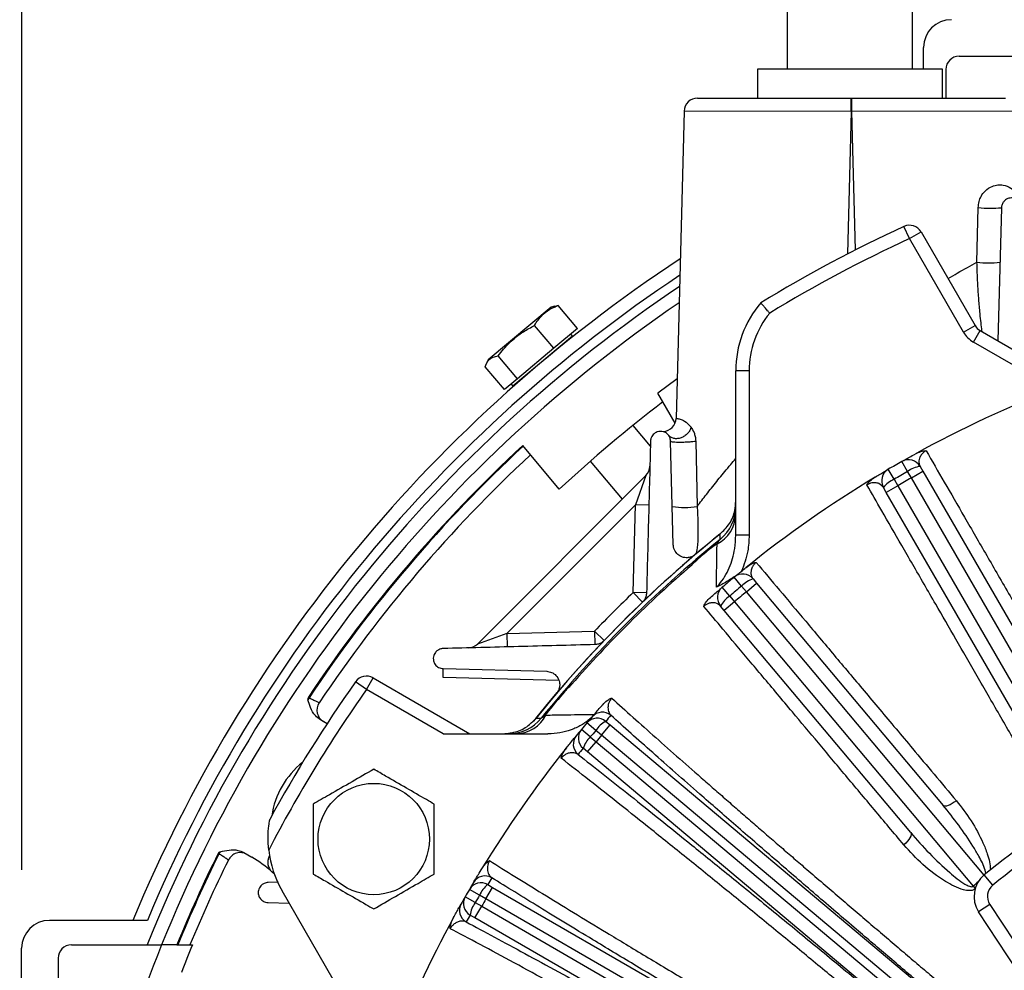
# Model space of a CAD drawing. Units: inches. Extents: x 0 to 16.8, y 0 to 10.8.
# Drawn here: x 11.4 to 12.4, y 6.2 to 7.2 of the extents above; entities that cross this region are included whole.
import ezdxf

# ---------------------------------------------------------------- set-up
doc = ezdxf.new("R2010")
doc.units = ezdxf.units.IN
doc.header["$MEASUREMENT"] = 0
doc.layers.add('DIMENSION', color=5, linetype='Continuous')
doc.styles.add('SLDTEXTSTYLE1', font='TXT', dxfattribs={"width": 0.605})
doc.dimstyles.new('SLDDIMSTYLE0', dxfattribs={"dimtxt": 0.1, "dimasz": 0.1, "dimexe": 0, "dimexo": 0.0625, "dimgap": 0.025, "dimtad": 0, "dimtih": 1, "dimtoh": 1, "dimlfac": 8.8, "dimrnd": 1e-09, "dimzin": 12, "dimdsep": 46, "dimtxsty": 'SLDTEXTSTYLE1', "dimsah": 1, "dimcen": 0.09, "dimadec": 0, "dimazin": 3, "dimtfac": 1, "dimtofl": 0, "dimtmove": 0, "dimatfit": 3, "dimfxl": 1, "dimfrac": 2, "dimtolj": 1, "dimtzin": 12, "dimarcsym": 0})

# ---------------------------------------------------------------- blocks, each defined once
blk = doc.blocks.new('_D_18')
at = {"layer": 'DIMENSION'}
for p, q in [((10.6835, 5.3691), (10.6835, 9.9611)), ((12.8778, 9.5616), (12.8778, 9.9611)), ((10.6835, 9.8611), (11.5974, 9.8611)), ((12.8778, 9.8611), (11.9774, 9.8611))]:
    blk.add_line(p, q, dxfattribs=at)
for centre, start, end in [((11.769, 9.8496), 153.4349, 206.5651), ((11.8058, 9.8496), 333.4349, 26.5651)]:
    blk.add_arc(centre, 0.1716, start, end, dxfattribs=at)
for points in [[(10.6835, 9.8611), (10.7835, 9.8461), (10.7835, 9.8761)], [(12.8778, 9.8611), (12.7778, 9.8761), (12.7778, 9.8461)]]:
    blk.add_solid(points, dxfattribs=at)
at = {"layer": 'DIMENSION', "insert": (11.6156, 9.9018), "char_height": 0.1, "attachment_point": 1, "style": 'SLDTEXTSTYLE1'}
blk.add_mtext('19.31', dxfattribs=at)
blk = doc.blocks.new('_D_20')
at = {"layer": 'DIMENSION'}
for p, q in [((9.9584, 5.0158), (9.9584, 10.2047)), ((12.8778, 9.5616), (12.8778, 10.2047)), ((9.9584, 10.1047), (11.0435, 10.1047)), ((12.8778, 10.1047), (11.4234, 10.1047))]:
    blk.add_line(p, q, dxfattribs=at)
for centre, start, end in [((11.215, 10.0933), 153.4349, 206.5651), ((11.2519, 10.0933), 333.4349, 26.5651)]:
    blk.add_arc(centre, 0.1716, start, end, dxfattribs=at)
for points in [[(9.9584, 10.1047), (10.0584, 10.0897), (10.0584, 10.1197)], [(12.8778, 10.1047), (12.7778, 10.1197), (12.7778, 10.0897)]]:
    blk.add_solid(points, dxfattribs=at)
at = {"layer": 'DIMENSION', "insert": (11.0616, 10.1455), "char_height": 0.1, "attachment_point": 1, "style": 'SLDTEXTSTYLE1'}
blk.add_mtext('25.69', dxfattribs=at)
blk = doc.blocks.new('_D_25')
at = {"layer": 'DIMENSION'}
for p, q in [((11.3909, 6.3234), (11.3909, 7.505)), ((14.3647, 6.3223), (14.3647, 7.505)), ((11.3909, 7.405), (11.6832, 7.405)), ((14.3647, 7.405), (12.0632, 7.405))]:
    blk.add_line(p, q, dxfattribs=at)
for centre, start, end in [((11.8548, 7.3935), 153.4349, 206.5651), ((11.8916, 7.3935), 333.4349, 26.5651)]:
    blk.add_arc(centre, 0.1716, start, end, dxfattribs=at)
for points in [[(11.3909, 7.405), (11.4909, 7.39), (11.4909, 7.42)], [(14.3647, 7.405), (14.2647, 7.42), (14.2647, 7.39)]]:
    blk.add_solid(points, dxfattribs=at)
at = {"layer": 'DIMENSION', "insert": (11.7013, 7.4457), "char_height": 0.1, "attachment_point": 1, "style": 'SLDTEXTSTYLE1'}
blk.add_mtext('26.17', dxfattribs=at)
blk = doc.blocks.new('_D_26')
at = {"layer": 'DIMENSION'}
for p, q in [((9.9584, 5.0158), (9.9584, 10.4466)), ((14.4338, 6.0666), (14.4338, 10.4466)), ((9.9584, 10.3466), (11.79, 10.3466)), ((14.4338, 10.3466), (12.17, 10.3466))]:
    blk.add_line(p, q, dxfattribs=at)
for centre, start, end in [((11.9616, 10.3351), 153.4349, 206.5651), ((11.9984, 10.3351), 333.4349, 26.5651)]:
    blk.add_arc(centre, 0.1716, start, end, dxfattribs=at)
for points in [[(9.9584, 10.3466), (10.0584, 10.3316), (10.0584, 10.3616)], [(14.4338, 10.3466), (14.3338, 10.3616), (14.3338, 10.3316)]]:
    blk.add_solid(points, dxfattribs=at)
at = {"layer": 'DIMENSION', "insert": (11.8082, 10.3873), "char_height": 0.1, "attachment_point": 1, "style": 'SLDTEXTSTYLE1'}
blk.add_mtext('39.38', dxfattribs=at)

msp = doc.modelspace()

# ---------------------------------------------------------------- linework, layer by layer
at = {"color": 7, "linetype": 'Continuous', "lineweight": 25}
for p, q in [((12.17182, 7.27595), (12.17182, 7.14016)), ((12.29966, 7.14016), (12.29966, 7.27595)), ((12.31074, 7.14016), (12.31074, 7.16217)), ((12.34711, 7.15343), (12.67849, 7.15343)), ((12.14141, 7.14016), (12.14141, 7.11061)), ((12.33012, 7.14016), (12.14141, 7.14016)), ((12.33012, 7.11061), (12.33012, 7.14016)), ((12.33347, 7.13979), (12.33347, 7.11061)), ((12.08019, 7.11061), (12.23706, 7.11061)), ((12.23706, 7.09698), (12.23706, 7.11061)), ((12.23706, 7.11061), (12.23766, 7.11061)), ((12.23766, 7.11061), (12.39453, 7.11061)), ((12.23766, 7.09698), (12.23766, 7.11061)), ((12.06656, 7.09733), (12.05835, 6.78388)), ((12.23706, 7.09698), (12.06656, 7.09733)), ((12.23766, 7.09698), (12.23706, 7.09698)), ((12.40816, 7.09733), (12.23766, 7.09698)), ((12.36532, 6.9432), (12.36656, 6.99893)), ((12.39029, 6.99884), (12.38674, 6.86304)), ((12.29651, 6.96728), (12.29081, 6.97967)), ((12.29651, 6.96728), (12.30832, 6.9741)), ((12.30832, 6.9741), (12.36347, 6.87858)), ((12.35166, 6.87176), (12.29651, 6.96728)), ((11.93086, 6.89732), (11.8667, 6.84348)), ((11.93482, 6.89838), (11.93086, 6.89732)), ((11.93814, 6.89897), (11.9349, 6.89807)), ((11.95771, 6.87564), (11.93814, 6.89897)), ((11.93367, 6.85547), (11.9141, 6.87879)), ((11.95771, 6.87564), (11.93367, 6.85547)), ((11.95284, 6.86785), (11.95102, 6.87002)), ((12.35166, 6.87176), (12.36347, 6.87858)), ((12.36164, 6.86178), (12.36846, 6.87359)), ((12.36846, 6.87359), (12.42469, 6.84113)), ((11.95284, 6.86785), (11.89191, 6.81672)), ((11.94497, 6.86087), (11.94479, 6.86109)), ((12.41787, 6.82932), (12.36164, 6.86178)), ((11.93367, 6.85547), (11.89651, 6.82428)), ((11.8667, 6.84348), (11.86497, 6.83977)), ((11.89651, 6.82428), (11.87694, 6.84761)), ((11.88338, 6.81327), (11.86381, 6.8366)), ((12.1329, 6.83245), (12.11927, 6.83245)), ((12.11927, 6.66479), (12.11927, 6.83245)), ((12.1329, 6.83245), (12.1329, 6.66479)), ((11.89651, 6.82428), (11.88338, 6.81327)), ((11.89996, 6.82347), (11.90014, 6.82325)), ((12.0594, 6.82411), (12.03985, 6.80956)), ((11.89008, 6.81889), (11.89191, 6.81672)), ((12.05739, 6.77919), (12.03985, 6.80956)), ((12.0322, 6.75559), (12.01445, 6.77675)), ((12.05555, 6.65505), (12.05279, 6.76074)), ((12.0784, 6.76078), (12.07989, 6.69405)), ((11.93927, 6.71166), (11.90191, 6.75618)), ((11.97092, 6.74023), (12.00341, 6.70151)), ((12.29459, 6.72973), (12.28875, 6.74)), ((12.28079, 6.72176), (12.27481, 6.73196)), ((12.29837, 6.72316), (12.29459, 6.72973)), ((12.29837, 6.72316), (12.31018, 6.72998)), ((12.3073, 6.73496), (12.31018, 6.72998)), ((12.31018, 6.72998), (12.45811, 6.47375)), ((11.85568, 6.55377), (12.02768, 6.72577)), ((12.02768, 6.72577), (12.017, 6.69581)), ((12.28079, 6.72176), (12.28459, 6.71521)), ((12.48697, 6.39649), (12.29837, 6.72316)), ((12.27278, 6.70839), (12.2699, 6.71337)), ((12.28459, 6.71521), (12.27278, 6.70839)), ((12.28459, 6.71521), (12.47319, 6.38853)), ((12.42072, 6.45216), (12.27278, 6.70839)), ((12.017, 6.69581), (11.88564, 6.56445)), ((12.01465, 6.60624), (12.017, 6.69581)), ((12.03063, 6.69545), (12.017, 6.69581)), ((12.1329, 6.66479), (12.11927, 6.66479)), ((12.09317, 6.65126), (12.09333, 6.65106)), ((12.08084, 6.64091), (12.081, 6.64072)), ((12.12527, 6.61287), (12.11774, 6.62197)), ((12.13688, 6.62023), (12.14058, 6.61582)), ((12.11307, 6.60263), (12.10541, 6.61163)), ((12.13014, 6.60706), (12.12527, 6.61287)), ((12.13014, 6.60706), (12.14058, 6.61582)), ((12.14058, 6.61582), (12.33076, 6.38917)), ((12.02828, 6.60589), (12.01465, 6.60624)), ((12.11307, 6.60263), (12.11795, 6.59683)), ((12.3726, 6.3181), (12.13014, 6.60706)), ((12.1075, 6.58806), (12.1038, 6.59248)), ((12.11795, 6.59683), (12.1075, 6.58806)), ((12.11795, 6.59683), (12.36135, 6.30675)), ((12.29768, 6.36141), (12.1075, 6.58806)), ((11.88564, 6.56445), (11.85568, 6.55377)), ((11.88564, 6.56445), (11.97521, 6.5668)), ((11.88564, 6.56445), (11.886, 6.55082)), ((11.97521, 6.5668), (11.97557, 6.55317)), ((11.82071, 6.52866), (11.9264, 6.5259)), ((11.82071, 6.51957), (11.82071, 6.52866)), ((11.74258, 6.50735), (11.74939, 6.51916)), ((11.74939, 6.51916), (11.84808, 6.46218)), ((11.9389, 6.51647), (11.82071, 6.51957)), ((11.74258, 6.50735), (11.73145, 6.51523)), ((11.6833, 6.49948), (11.68404, 6.49899)), ((11.82081, 6.46218), (11.74258, 6.50735)), ((11.94538, 6.50588), (11.94519, 6.50605)), ((11.92323, 6.47917), (11.92584, 6.4826)), ((11.92584, 6.4826), (11.92565, 6.48276)), ((11.70236, 6.4725), (11.69575, 6.47632)), ((11.97648, 6.46562), (11.96746, 6.47325)), ((11.98228, 6.46074), (11.99104, 6.47118)), ((11.98663, 6.47489), (11.99104, 6.47118)), ((11.99104, 6.47118), (12.37836, 6.14618)), ((11.82081, 6.46218), (11.92745, 6.46218)), ((11.9709, 6.45896), (11.96181, 6.46652)), ((11.9709, 6.45896), (11.97671, 6.4541)), ((11.98228, 6.46074), (11.97648, 6.46562)), ((12.3696, 6.13574), (11.98228, 6.46074)), ((11.96795, 6.44366), (11.97671, 6.4541)), ((11.97671, 6.4541), (12.36403, 6.1291)), ((11.96795, 6.44366), (11.96353, 6.44736)), ((12.35527, 6.11866), (11.96795, 6.44366)), ((11.59214, 6.33981), (11.59134, 6.34021)), ((11.61763, 6.341), (11.62559, 6.33641)), ((11.64862, 6.31885), (11.64626, 6.32111)), ((12.38135, 6.30764), (12.37269, 6.31817)), ((11.65275, 6.31075), (11.64216, 6.31048)), ((11.86625, 6.30842), (11.87123, 6.30554)), ((11.74572, 6.14742), (11.6565, 6.30196)), ((11.85786, 6.29753), (11.84765, 6.30348)), ((11.86442, 6.29373), (11.85786, 6.29753)), ((11.86442, 6.29373), (11.87123, 6.30554)), ((11.87123, 6.30554), (12.38584, 6.00843)), ((12.36135, 6.30675), (12.36348, 6.30426)), ((11.64216, 6.29003), (11.66371, 6.28946)), ((11.85352, 6.29001), (11.84326, 6.29588)), ((11.85352, 6.29001), (11.86009, 6.28623)), ((12.37889, 5.9967), (11.86442, 6.29373)), ((12.37838, 6.28813), (12.36698, 6.28065)), ((12.37838, 6.28813), (12.48015, 6.1329)), ((11.85327, 6.27443), (11.84828, 6.2773)), ((11.85327, 6.27443), (11.86009, 6.28623)), ((11.86009, 6.28623), (12.37456, 5.9892)), ((12.46875, 6.12542), (12.36698, 6.28065)), ((11.51908, 6.27184), (11.41928, 6.27184)), ((12.36788, 5.97732), (11.85327, 6.27443)), ((11.44166, 6.24684), (11.51893, 6.24684)), ((11.54922, 6.24684), (11.53363, 6.24684)), ((11.54922, 6.24684), (11.55019, 6.24684)), ((11.56257, 6.24684), (11.56503, 6.24684)), ((11.39087, 6.0298), (11.39087, 6.24343)), ((11.42802, 6.23321), (11.42802, 6.06895))]:
    msp.add_line(p, q, dxfattribs=at)
at = {"color": 8, "linetype": 'Continuous', "lineweight": 25}
for p, q in [((12.23706, 7.09698), (12.23325, 6.95159)), ((12.24136, 6.95574), (12.23766, 7.09698)), ((12.02407, 6.59639), (12.01465, 6.60624)), ((11.97521, 6.5668), (11.98506, 6.55738))]:
    msp.add_line(p, q, dxfattribs=at)
at = {"color": 7, "linetype": 'Continuous', "lineweight": 25, "flags": 128}
for points in [[(12.10324, 6.66054), (12.1032, 6.6634), (12.10316, 6.66581)], [(11.93687, 6.50421), (11.92521, 6.4903), (11.91493, 6.47769)], [(11.91564, 6.47829), (11.91779, 6.47826), (11.92091, 6.47821)], [(12.34429, 6.39396), (12.3422, 6.39235), (12.34008, 6.39095), (12.338, 6.38982), (12.33604, 6.38899), (12.33427, 6.3885), (12.33277, 6.38837), (12.33159, 6.38859), (12.33076, 6.38917)], [(12.29768, 6.36141), (12.29811, 6.3605), (12.29813, 6.3593), (12.29774, 6.35784), (12.29695, 6.35619), (12.29579, 6.3544), (12.29431, 6.35255), (12.29257, 6.3507), (12.29062, 6.34893)]]:
    msp.add_lwpolyline(points, dxfattribs=at)
at = {"color": 7, "linetype": 'Continuous', "lineweight": 25}
msp.add_circle((11.74999, 6.3548), 0.05682, dxfattribs=at)
for centre, radius, start, end in [((12.33915, 7.16217), 0.02841, 90, 180), ((12.34711, 7.13979), 0.01364, 90, 180), ((12.08019, 7.09698), 0.01364, 90, 178.5), ((12.37886, 7.11068), 0.11243, 263.71844, 275.83501), ((12.29651, 6.96728), 0.01364, 30, 114.7029), ((12.87779, 5.70366), 1.40455, 114.7029, 121.45564), ((12.87779, 5.70366), 1.39091, 114.7029, 121.36347), ((12.87779, 5.70366), 1.48636, 123.26006, 157.52607), ((12.37756, 7.05959), 0.11703, 263.99458, 275.52719), ((12.87779, 5.70366), 1.44977, 124.27004, 157.99617), ((12.22609, 6.83245), 0.10682, 139.51308, 180), ((12.22609, 6.83245), 0.09318, 140.80445, 180), ((12.37528, 6.8854), 0.02727, 210, 240), ((12.37528, 6.8854), 0.01364, 210, 240), ((12.87779, 5.70366), 1.19205, 111.13116, 118.86884), ((12.87779, 5.70366), 1.37727, 127.20458, 132.95592), ((12.04472, 6.78424), 0.01364, 272.95725, 358.5), ((12.87779, 5.70366), 1.43532, 132.83628, 146.32666), ((12.87779, 5.70366), 1.43443, 132.83804, 146.32666), ((12.87779, 5.70366), 1.42297, 132.86091, 146.26685), ((12.87779, 5.70366), 1.19205, 119.61324, 120.38676), ((12.29549, 6.72815), 0.01364, 30, 119.61324), ((12.01803, 6.73542), 0.01364, 315, 358.5), ((12.28171, 6.72019), 0.01364, 120.38676, 210), ((12.87779, 5.70366), 1.18023, 119.61324, 120.38676), ((12.31093, 6.7081), 0.02711, 97.71182, 127.08461), ((12.87779, 5.70366), 1.19205, 121.13116, 128.86884), ((12.29135, 6.69679), 0.02711, 112.91539, 142.28818), ((12.87779, 5.70366), 1.17265, 119.61134, 120.38866), ((12.06706, 6.76918), 0.07621, 260.53852, 279.68753), ((12.07612, 6.69409), 0.04315, 308.9513, 359.99602), ((12.08485, 6.68682), 0.03444, 296.42656, 357.78387), ((12.87779, 5.70366), 1.23523, 128.80194, 141.38045), ((12.87779, 5.70366), 1.23523, 128.83774, 141.16226), ((12.87779, 5.70366), 1.23107, 128.98849, 141.01151), ((12.87779, 5.70366), 1.23027, 129.62514, 130.37486), ((12.87779, 5.70366), 1.23002, 129.62514, 130.37486), ((12.87779, 5.70366), 1.22947, 130.80484, 138.86629), ((12.87779, 5.70366), 1.19205, 129.61324, 130.38676), ((12.12643, 6.61147), 0.01364, 40, 129.61324), ((12.14513, 6.59441), 0.02711, 107.71182, 137.08461), ((12.11425, 6.60124), 0.01364, 130.38676, 220), ((12.87779, 5.70366), 1.18023, 129.61324, 130.38676), ((12.87779, 5.70366), 1.24886, 133.7203, 136.2797), ((12.1278, 6.57987), 0.02711, 122.91539, 152.28818), ((12.87779, 5.70366), 1.17265, 129.61134, 130.38866), ((11.84603, 6.56342), 0.01364, 271.5, 315), ((11.74258, 6.50735), 0.01364, 60, 144.7029), ((12.87779, 5.70366), 1.40455, 144.7029, 151.45564), ((12.87779, 5.70366), 1.39091, 144.7029, 152.60742), ((11.68585, 6.49778), 0.00307, 146.32666, 195.67369), ((11.75731, 6.45652), 0.08469, 149.90279, 151.48261), ((12.87779, 5.70366), 1.23027, 139.29195, 140.70805), ((12.87779, 5.70366), 1.23002, 139.29195, 140.70805), ((11.70574, 6.4863), 0.01364, 146.26344, 239.99523), ((11.88736, 6.50533), 0.04315, 270.00398, 321.0487), ((11.89463, 6.4966), 0.03444, 272.21613, 333.57344), ((12.87779, 5.70366), 1.19205, 139.39683, 139.78899), ((11.97787, 6.46445), 0.01363, 49.99006, 139.77922), ((11.9831, 6.47059), 0.01363, 49.98984, 139.38715), ((12.88655, 5.7141), 1.17841, 139.39683, 139.78899), ((12.87779, 5.70366), 1.19205, 139.78899, 140.21101), ((12.00033, 6.44969), 0.02868, 118.53263, 146.26456), ((11.96715, 6.45159), 0.01363, 140.61285, 230.01016), ((12.87779, 5.70366), 1.19205, 140.21101, 140.60317), ((11.97229, 6.4578), 0.01363, 140.22078, 230.00994), ((11.99072, 6.43824), 0.02868, 133.73544, 161.46737), ((12.87779, 5.70366), 1.18023, 139.78899, 140.21101), ((12.87779, 5.70366), 1.17265, 139.78845, 140.21155), ((12.87779, 5.70366), 1.19205, 141.37752, 148.62248), ((12.87779, 5.70366), 0.79545, 110.58169, 129.41831), ((12.86903, 5.69322), 1.17841, 140.21101, 140.60317), ((11.73031, 6.36616), 0.08523, 128.30861, 171.69139), ((12.87779, 5.70366), 0.78182, 110.58169, 129.41831), ((12.87779, 5.70366), 1.43532, 153.67334, 157.76292), ((12.87779, 5.70366), 1.43443, 153.67334, 157.74835), ((11.59409, 6.33885), 0.00307, 104.32631, 153.67334), ((11.66556, 6.29759), 0.08469, 148.51739, 150.09721), ((11.61398, 6.32737), 0.01364, 60.00477, 153.73656), ((11.65556, 6.33108), 0.01364, 152.82655, 227.00379), ((11.749, 6.35536), 0.10682, 186.32519, 210), ((12.87779, 5.70366), 1.42297, 153.73315, 157.55948), ((11.56877, 6.238), 0.11364, 47.00379, 60), ((11.86351, 6.30357), 0.01363, 59.98984, 149.38715), ((12.39073, 6.29623), 0.02841, 129.41831, 213.25), ((12.87779, 5.70366), 1.19205, 149.39683, 149.78899), ((11.85943, 6.29662), 0.01363, 59.99006, 149.77922), ((11.88412, 6.28599), 0.02868, 128.53263, 156.26456), ((12.88461, 5.71547), 1.17841, 149.39683, 149.78899), ((12.87779, 5.70366), 0.794, 130.07808, 130.57402), ((12.39073, 6.29623), 0.01477, 129.41831, 213.25), ((12.87779, 5.70366), 1.19205, 149.78899, 150.21101), ((12.87779, 5.70366), 1.18023, 149.78899, 150.21101), ((11.85111, 6.28209), 0.01363, 150.61285, 240.01016), ((12.87779, 5.70366), 1.19205, 150.21101, 150.60317), ((11.85509, 6.28911), 0.01363, 150.22078, 240.00994), ((11.87664, 6.27304), 0.02868, 143.73544, 171.46737), ((12.87779, 5.70366), 1.17265, 149.78845, 150.21155), ((12.87097, 5.69185), 1.17841, 150.21101, 150.60317), ((11.41928, 6.24343), 0.02841, 90, 180), ((12.87779, 5.70366), 1.19205, 151.37752, 158.62248), ((11.44166, 6.23321), 0.01364, 90, 180), ((12.87779, 5.70366), 1.44977, 157.99617, 165.35593), ((12.87779, 5.70366), 1.4207, 157.52162, 158.74135)]:
    msp.add_arc(centre, radius, start, end, dxfattribs=at)
at = {"color": 8, "linetype": 'Continuous', "lineweight": 25}
for radius, start, end in [(1.47273, 123.62905, 157.30643), (1.4634, 123.88638, 158.21172)]:
    msp.add_arc((12.87779, 5.70366), radius, start, end, dxfattribs=at)
at = {"color": 7, "linetype": 'Continuous', "lineweight": 25}
for points, knots in [([(12.36656, 6.99893), (12.36676, 7.001), (12.36715, 7.0051), (12.36967, 7.01111), (12.37425, 7.01711), (12.38046, 7.02088), (12.38673, 7.0223), (12.39347, 7.02196), (12.40024, 7.01911), (12.40606, 7.0136), (12.40974, 7.00665), (12.41067, 7.00148), (12.41074, 6.99886), (12.41074, 6.99884)], [0, 0, 0, 0, 0.0447337, 0.0883859, 0.1510245, 0.2453928, 0.3242702, 0.4054469, 0.5468481, 0.692132, 0.8443962, 0.9987477, 1, 1, 1, 1]), ([(12.41074, 6.99884), (12.41048, 7.00042), (12.40996, 7.00361), (12.40697, 7.00686), (12.40354, 7.00851), (12.40059, 7.00892), (12.39786, 7.00856), (12.39545, 7.00757), (12.39325, 7.00594), (12.39133, 7.00347), (12.39044, 7.00094), (12.39033, 6.99932), (12.39029, 6.99884)], [0, 0, 0, 0, 0.1760383, 0.3530452, 0.4574452, 0.5392359, 0.607102, 0.6751569, 0.7395475, 0.8275476, 0.9480562, 1, 1, 1, 1]), ([(12.15387, 6.89133), (12.15385, 6.89136), (12.15314, 6.89217), (12.15143, 6.89414), (12.1489, 6.89707), (12.14665, 6.89968), (12.14514, 6.90146), (12.14494, 6.90169), (12.14484, 6.9018)], [0, 0, 0, 0, 0.0039874, 0.1504873, 0.3653079, 0.5776044, 0.7887828, 1, 1, 1, 1]), ([(11.9141, 6.87879), (11.91524, 6.88065), (11.91826, 6.88559), (11.92468, 6.89231), (11.93206, 6.89664), (11.93683, 6.89847), (11.93814, 6.89897)], [0, 0, 0, 0, 0.2004496, 0.5311742, 0.8719082, 1, 1, 1, 1]), ([(11.87694, 6.84761), (11.88062, 6.8522), (11.88809, 6.86153), (11.90101, 6.87177), (11.91022, 6.87671), (11.9141, 6.87879)], [0, 0, 0, 0, 0.3599195, 0.7307382, 1, 1, 1, 1]), ([(11.86381, 6.8366), (11.86463, 6.83879), (11.8663, 6.84325), (11.87105, 6.84663), (11.87519, 6.84732), (11.87694, 6.84761)], [0, 0, 0, 0, 0.3599195, 0.7307382, 1, 1, 1, 1]), ([(12.05835, 6.78388), (12.05868, 6.78387), (12.05925, 6.78386), (12.06321, 6.7829), (12.06799, 6.78106), (12.07187, 6.77689), (12.07362, 6.77502)], [0, 0, 0, 0, 0.3288518, 0.5640288, 0.8033916, 1, 1, 1, 1]), ([(12.05279, 6.76074), (12.0526, 6.76204), (12.0522, 6.7648), (12.04966, 6.76825), (12.04611, 6.77038), (12.04231, 6.77085), (12.03939, 6.77032), (12.03691, 6.76913), (12.03493, 6.76744), (12.03336, 6.7652), (12.03251, 6.76289), (12.03239, 6.76136), (12.03234, 6.76074)], [0, 0, 0, 0, 0.1354283, 0.288528, 0.4664445, 0.5701769, 0.6515978, 0.7192417, 0.7870696, 0.8513516, 0.9393934, 1, 1, 1, 1]), ([(12.07362, 6.77502), (12.0747, 6.77335), (12.07634, 6.77081), (12.07801, 6.76558), (12.07827, 6.76239), (12.0784, 6.76078)], [0, 0, 0, 0, 0.4860114, 0.7409242, 1, 1, 1, 1]), ([(12.03234, 6.76074), (12.03167, 6.73518), (12.03033, 6.68407), (12.02897, 6.63195), (12.02828, 6.60589)], [0, 0, 0, 0, 0.4999268, 1, 1, 1, 1]), ([(12.30254, 6.74772), (12.30436, 6.74861), (12.30708, 6.74994), (12.31079, 6.75082), (12.31257, 6.75096), (12.31342, 6.75094), (12.31344, 6.75094)], [0, 0, 0, 0, 0.4940483, 0.7388014, 0.9959016, 1, 1, 1, 1]), ([(12.31344, 6.75094), (12.31316, 6.75079), (12.31234, 6.75034), (12.31138, 6.74965), (12.30981, 6.74835), (12.30786, 6.74606), (12.3061, 6.74224), (12.30583, 6.73831), (12.30686, 6.73595), (12.3073, 6.73496)], [0, 0, 0, 0, 0.0217132, 0.0632306, 0.0854347, 0.190494, 0.384029, 0.7411318, 1, 1, 1, 1]), ([(12.31344, 6.75094), (12.31947, 6.7405), (12.33155, 6.71959), (12.35238, 6.68354), (12.37112, 6.65111), (12.39079, 6.61707), (12.41128, 6.58161), (12.43415, 6.54203), (12.45458, 6.5067), (12.46637, 6.48631), (12.47226, 6.47611)], [0, 0, 0, 0, 0.1496236, 0.2995435, 0.4491672, 0.5219481, 0.6681604, 0.8143728, 0.9071864, 1, 1, 1, 1]), ([(12.28875, 6.74), (12.28895, 6.74012), (12.28929, 6.74031), (12.29167, 6.74166), (12.29511, 6.74359), (12.29894, 6.74574), (12.30184, 6.74734), (12.30226, 6.74757)], [0, 0, 0, 0, 0.2946204, 0.5029816, 0.7109828, 0.9582155, 1, 1, 1, 1]), ([(12.2615, 6.72403), (12.26326, 6.72509), (12.26742, 6.72759), (12.27145, 6.72997), (12.27429, 6.73165), (12.27464, 6.73185), (12.27481, 6.73196)], [0, 0, 0, 0, 0.1911162, 0.4524759, 0.7216792, 1, 1, 1, 1]), ([(12.25299, 6.71604), (12.253, 6.71606), (12.25324, 6.71649), (12.25419, 6.71801), (12.25675, 6.72086), (12.25963, 6.7228), (12.26123, 6.72387)], [0, 0, 0, 0, 0.0041001, 0.1492599, 0.5286426, 1, 1, 1, 1]), ([(12.2699, 6.71337), (12.26861, 6.71492), (12.26673, 6.71717), (12.26214, 6.71833), (12.25882, 6.7183), (12.256, 6.71756), (12.25415, 6.71673), (12.25334, 6.71625), (12.25299, 6.71604)], [0, 0, 0, 0, 0.47809209, 0.69555377, 0.85089348, 0.93572682, 0.9729959, 1, 1, 1, 1]), ([(12.41159, 6.44109), (12.40374, 6.45471), (12.388, 6.48199), (12.3654, 6.52118), (12.34369, 6.55884), (12.32576, 6.58992), (12.30722, 6.62204), (12.28842, 6.65464), (12.26897, 6.68835), (12.25795, 6.70745), (12.25299, 6.71604)], [0, 0, 0, 0, 0.1242105, 0.2487594, 0.373308, 0.4975183, 0.5729646, 0.7245831, 0.8762016, 1, 1, 1, 1]), ([(12.10316, 6.66581), (12.10663, 6.66923), (12.11357, 6.67606), (12.11852, 6.68837), (12.11906, 6.69634), (12.11927, 6.69947)], [0, 0, 0, 0, 0.3774536, 0.7549013, 1, 1, 1, 1]), ([(12.07989, 6.69405), (12.08015, 6.68903), (12.08067, 6.67895), (12.08077, 6.66545), (12.08038, 6.656), (12.07972, 6.65001), (12.07896, 6.64636), (12.07834, 6.64548), (12.07801, 6.64501)], [0, 0, 0, 0, 0.1701224, 0.3413458, 0.5394754, 0.6876714, 0.8361044, 1, 1, 1, 1]), ([(12.09952, 6.61175), (12.10042, 6.61267), (12.10358, 6.61594), (12.10817, 6.6224), (12.11429, 6.63437), (12.11851, 6.64876), (12.11905, 6.66019), (12.11927, 6.66479)], [0, 0, 0, 0, 0.0663484, 0.234684, 0.407314, 0.7615046, 1, 1, 1, 1]), ([(12.10035, 6.65624), (12.1008, 6.65691), (12.10161, 6.65812), (12.10257, 6.65953), (12.10302, 6.6602), (12.10319, 6.66046), (12.10322, 6.66051), (12.10324, 6.66054)], [0, 0, 0, 0, 0.348831, 0.6263031, 0.8597413, 0.9045984, 1, 1, 1, 1]), ([(12.1329, 6.66479), (12.13266, 6.65936), (12.1321, 6.6467), (12.12764, 6.63481), (12.1251, 6.62801)], [0, 0, 0, 0, 0.4288046, 1, 1, 1, 1]), ([(12.07801, 6.64501), (12.07703, 6.6443), (12.07506, 6.64288), (12.07131, 6.64176), (12.06681, 6.64167), (12.0621, 6.64337), (12.05792, 6.64706), (12.05585, 6.65128), (12.05561, 6.65432), (12.05555, 6.65505)], [0, 0, 0, 0, 0.094027, 0.1876035, 0.3201917, 0.5048537, 0.6951418, 0.9273677, 1, 1, 1, 1]), ([(12.09317, 6.65126), (12.09347, 6.6515), (12.0947, 6.65251), (12.09709, 6.65427), (12.09921, 6.65555), (12.10035, 6.65624)], [0, 0, 0, 0, 0.1303207, 0.5342708, 1, 1, 1, 1]), ([(12.09333, 6.65106), (12.09453, 6.65201), (12.09679, 6.65379), (12.0992, 6.65542), (12.10037, 6.6562), (12.10043, 6.65624)], [0, 0, 0, 0, 0.51689, 0.9741761, 1, 1, 1, 1]), ([(12.09952, 6.61175), (12.09966, 6.6207), (12.09989, 6.63621), (12.10009, 6.65011), (12.10018, 6.65598)], [0, 0, 0, 0, 0.5772982, 1, 1, 1, 1]), ([(12.10018, 6.65598), (12.1002, 6.656), (12.10028, 6.65609), (12.10036, 6.65618), (12.10043, 6.65624)], [0, 0, 0, 0, 0.2346506, 1, 1, 1, 1]), ([(12.10043, 6.65624), (12.10042, 6.65624), (12.10039, 6.65624), (12.10037, 6.65624), (12.10035, 6.65624)], [0, 0, 0, 0, 0.3861422, 1, 1, 1, 1]), ([(12.07435, 6.63429), (12.07545, 6.63558), (12.07742, 6.63788), (12.07979, 6.63998), (12.08084, 6.64091)], [0, 0, 0, 0, 0.5593718, 1, 1, 1, 1]), ([(12.07435, 6.63429), (12.07437, 6.63432), (12.07453, 6.63449), (12.0756, 6.63561), (12.07772, 6.63779), (12.07986, 6.6397), (12.081, 6.64072)], [0, 0, 0, 0, 0.0113752, 0.0745713, 0.508975, 1, 1, 1, 1]), ([(12.11774, 6.62197), (12.11792, 6.62212), (12.11822, 6.62237), (12.12033, 6.62411), (12.12338, 6.62661), (12.12678, 6.62939), (12.12936, 6.63147), (12.12973, 6.63177)], [0, 0, 0, 0, 0.2946204, 0.5029816, 0.7109828, 0.9582155, 1, 1, 1, 1]), ([(12.12998, 6.63197), (12.13162, 6.63316), (12.13406, 6.63494), (12.13757, 6.63645), (12.13929, 6.6369), (12.14014, 6.63703), (12.14015, 6.63703)], [0, 0, 0, 0, 0.49404834, 0.73880141, 0.99590161, 1, 1, 1, 1]), ([(12.14015, 6.63703), (12.13991, 6.63683), (12.13918, 6.63625), (12.13835, 6.6354), (12.13703, 6.63385), (12.13551, 6.63126), (12.13444, 6.62718), (12.13485, 6.62327), (12.13628, 6.62113), (12.13688, 6.62023)], [0, 0, 0, 0, 0.0217132, 0.0632306, 0.0854347, 0.190494, 0.384029, 0.7411318, 1, 1, 1, 1]), ([(12.14015, 6.63703), (12.14791, 6.62779), (12.16344, 6.6093), (12.19021, 6.57742), (12.21429, 6.54873), (12.23958, 6.51862), (12.26592, 6.48726), (12.29531, 6.45226), (12.32156, 6.42101), (12.33671, 6.40297), (12.34429, 6.39396)], [0, 0, 0, 0, 0.1496236, 0.2995435, 0.4491672, 0.5219481, 0.6681604, 0.8143728, 0.9071864, 1, 1, 1, 1]), ([(12.12017, 6.62398), (12.11685, 6.62169), (12.11011, 6.61705), (12.10309, 6.61342), (12.09955, 6.61176), (12.09952, 6.61175)], [0, 0, 0, 0, 0.4899407, 0.9960029, 1, 1, 1, 1]), ([(12.09344, 6.60131), (12.09508, 6.60273), (12.09885, 6.60601), (12.10232, 6.60899), (12.10463, 6.61096), (12.10536, 6.61158), (12.1054, 6.61162), (12.10541, 6.61163)], [0, 0, 0, 0, 0.19817955, 0.45718112, 0.69621716, 0.93548351, 1, 1, 1, 1]), ([(12.02828, 6.60589), (12.02815, 6.60458), (12.02789, 6.60222), (12.02631, 6.59884), (12.02477, 6.59715), (12.02408, 6.59639)], [0, 0, 0, 0, 0.4063347, 0.7317687, 1, 1, 1, 1]), ([(12.08669, 6.59217), (12.08669, 6.59218), (12.08695, 6.59295), (12.08765, 6.5945), (12.0897, 6.59769), (12.09191, 6.59983), (12.09344, 6.60131)], [0, 0, 0, 0, 0.0040995, 0.24825, 0.4816338, 1, 1, 1, 1]), ([(12.1038, 6.59248), (12.10226, 6.59378), (12.10002, 6.59567), (12.0953, 6.59601), (12.09204, 6.59541), (12.08938, 6.59419), (12.0877, 6.59305), (12.08699, 6.59243), (12.08669, 6.59217)], [0, 0, 0, 0, 0.4780921, 0.6955538, 0.8508935, 0.9357268, 0.9729959, 1, 1, 1, 1]), ([(12.29062, 6.34893), (12.28052, 6.36098), (12.26029, 6.38512), (12.23123, 6.41979), (12.2033, 6.4531), (12.18025, 6.48059), (12.15642, 6.50901), (12.13224, 6.53785), (12.10723, 6.56767), (12.09306, 6.58457), (12.08669, 6.59217)], [0, 0, 0, 0, 0.12421055, 0.24875939, 0.37330802, 0.49751828, 0.57296461, 0.72458313, 0.87620161, 1, 1, 1, 1]), ([(11.82071, 6.54911), (11.81965, 6.549), (11.81779, 6.54879), (11.81504, 6.54737), (11.81294, 6.54542), (11.81155, 6.5431), (11.81074, 6.54045), (11.81068, 6.53718), (11.81199, 6.53341), (11.81498, 6.53019), (11.81829, 6.52881), (11.82035, 6.52869), (11.82071, 6.52866)], [0, 0, 0, 0, 0.1014726, 0.1788849, 0.2568371, 0.3232888, 0.3887594, 0.4849669, 0.6180368, 0.7900654, 0.9635586, 1, 1, 1, 1]), ([(11.97557, 6.55317), (11.94951, 6.55248), (11.89739, 6.55112), (11.84627, 6.54978), (11.82071, 6.54911)], [0, 0, 0, 0, 0.499918, 1, 1, 1, 1]), ([(11.98506, 6.55737), (11.98416, 6.55657), (11.98235, 6.55496), (11.97896, 6.55351), (11.97676, 6.55329), (11.97557, 6.55317)], [0, 0, 0, 0, 0.31430883, 0.62711174, 1, 1, 1, 1]), ([(11.9264, 6.5259), (11.92816, 6.52564), (11.93183, 6.5251), (11.93637, 6.52175), (11.93921, 6.51711), (11.9399, 6.51204), (11.93919, 6.50807), (11.93786, 6.50524), (11.93679, 6.50388), (11.93644, 6.50344)], [0, 0, 0, 0, 0.1793426, 0.3752956, 0.6089417, 0.7541747, 0.8653608, 0.9558801, 1, 1, 1, 1]), ([(11.94519, 6.50605), (11.9461, 6.50707), (11.9482, 6.50941), (11.95049, 6.51134), (11.95178, 6.51243)], [0, 0, 0, 0, 0.4355005, 1, 1, 1, 1]), ([(11.94538, 6.50588), (11.9464, 6.50701), (11.9483, 6.50912), (11.95047, 6.51119), (11.95159, 6.51225), (11.95176, 6.5124), (11.95178, 6.51243)], [0, 0, 0, 0, 0.4909488, 0.9239353, 0.9886678, 1, 1, 1, 1]), ([(11.68404, 6.49899), (11.68539, 6.49832), (11.68808, 6.49699), (11.69139, 6.49536), (11.69365, 6.49424), (11.69439, 6.49388), (11.6944, 6.49387), (11.6944, 6.49387)], [0, 0, 0, 0, 0.2373808, 0.474382, 0.7106038, 0.9459817, 1, 1, 1, 1]), ([(11.98353, 6.49186), (11.98495, 6.49333), (11.98746, 6.49591), (11.99074, 6.49787), (11.99233, 6.49849), (11.99273, 6.49862), (11.99274, 6.49863)], [0, 0, 0, 0, 0.4985334, 0.8733205, 0.9959197, 1, 1, 1, 1]), ([(11.99274, 6.49863), (11.99257, 6.49844), (11.992, 6.49778), (11.99135, 6.49685), (11.9903, 6.49508), (11.98918, 6.49221), (11.98867, 6.48788), (11.98956, 6.4839), (11.99118, 6.48188), (11.99186, 6.48103)], [0, 0, 0, 0, 0.0173073, 0.0598012, 0.081544, 0.1869784, 0.3810743, 0.7397251, 1, 1, 1, 1]), ([(11.99274, 6.49863), (11.99985, 6.4922), (12.01387, 6.47953), (12.03723, 6.45869), (12.06155, 6.43714), (12.08273, 6.41851), (12.09999, 6.4034), (12.11294, 6.39209), (12.12599, 6.38072), (12.13909, 6.36933), (12.15224, 6.35794), (12.16539, 6.34655), (12.17854, 6.33521), (12.19278, 6.32293), (12.20812, 6.30974), (12.22454, 6.29565), (12.24083, 6.28171), (12.25694, 6.26794), (12.27285, 6.25438), (12.28852, 6.24104), (12.30392, 6.22795), (12.32564, 6.20953), (12.35338, 6.18607), (12.3763, 6.16678), (12.38744, 6.15739)], [0, 0, 0, 0, 0.07935668, 0.1563806, 0.23107234, 0.30343244, 0.3387427, 0.37347001, 0.40761443, 0.44117601, 0.47415479, 0.50655083, 0.53836417, 0.56959483, 0.60834567, 0.64622047, 0.68321929, 0.71934217, 0.75458916, 0.78896029, 0.82245559, 0.8550751, 0.9295268, 1, 1, 1, 1]), ([(11.69575, 6.47632), (11.69388, 6.47771), (11.68944, 6.481), (11.68542, 6.48855), (11.68371, 6.49426), (11.6829, 6.49695)], [0, 0, 0, 0, 0.2783918, 0.6606275, 1, 1, 1, 1]), ([(11.97275, 6.47946), (11.97297, 6.47972), (11.97335, 6.48017), (11.97531, 6.48245), (11.97803, 6.48559), (11.981, 6.489), (11.98322, 6.49151), (11.98353, 6.49186)], [0, 0, 0, 0, 0.2952195, 0.5038922, 0.7122024, 0.9596278, 1, 1, 1, 1]), ([(11.88198, 6.46218), (11.88683, 6.46267), (11.89652, 6.46364), (11.9081, 6.47012), (11.91351, 6.47599), (11.91564, 6.47829)], [0, 0, 0, 0, 0.3776642, 0.7553317, 1, 1, 1, 1]), ([(11.92091, 6.47821), (11.92101, 6.47827), (11.92123, 6.47842), (11.92223, 6.47909), (11.9231, 6.47968), (11.92351, 6.47995)], [0, 0, 0, 0, 0.2828957, 0.6645021, 1, 1, 1, 1]), ([(11.92323, 6.47917), (11.92389, 6.47978), (11.92462, 6.48046), (11.92536, 6.48117), (11.92545, 6.48125), (11.92547, 6.48127)], [0, 0, 0, 0, 0.8825729, 0.9726922, 1, 1, 1, 1]), ([(11.92351, 6.47995), (11.9235, 6.47993), (11.92348, 6.47988), (11.92338, 6.47962), (11.9233, 6.47938), (11.92323, 6.47917)], [0, 0, 0, 0, 0.07151944, 0.17449319, 1, 1, 1, 1]), ([(11.92351, 6.47995), (11.92397, 6.48058), (11.92466, 6.48153), (11.9254, 6.48245), (11.92565, 6.48276)], [0, 0, 0, 0, 0.6678921, 1, 1, 1, 1]), ([(11.92547, 6.48127), (11.93132, 6.48136), (11.94674, 6.48158), (11.96414, 6.48184), (11.97493, 6.48201)], [0, 0, 0, 0, 0.3797851, 1, 1, 1, 1]), ([(11.97249, 6.47917), (11.96974, 6.4768), (11.96412, 6.47197), (11.95394, 6.46695), (11.94283, 6.46351), (11.93382, 6.46228), (11.92865, 6.4622), (11.92745, 6.46218)], [0, 0, 0, 0, 0.2204246, 0.4498622, 0.6849797, 0.9268993, 1, 1, 1, 1]), ([(12.37891, 6.14682), (12.36718, 6.15671), (12.34372, 6.17649), (12.30876, 6.2061), (12.2741, 6.23555), (12.23707, 6.26715), (12.19825, 6.30042), (12.15785, 6.33522), (12.11901, 6.36888), (12.08564, 6.39798), (12.05761, 6.42258), (12.03422, 6.44323), (12.01208, 6.4629), (11.9986, 6.47499), (11.99186, 6.48103)], [0, 0, 0, 0, 0.0771709, 0.1543417, 0.2328618, 0.3113818, 0.4097302, 0.5080784, 0.6092821, 0.7104857, 0.7823207, 0.8541557, 0.9270778, 1, 1, 1, 1]), ([(11.94647, 6.44772), (11.9477, 6.44924), (11.95068, 6.45296), (11.95374, 6.45673), (11.95602, 6.45951), (11.95641, 6.45999), (11.95661, 6.46024)], [0, 0, 0, 0, 0.1823002, 0.4446163, 0.7176655, 1, 1, 1, 1]), ([(11.94121, 6.43722), (11.94121, 6.43723), (11.94128, 6.43772), (11.94165, 6.43948), (11.94307, 6.44305), (11.94513, 6.44589), (11.94627, 6.44747)], [0, 0, 0, 0, 0.00407892, 0.14787399, 0.52468859, 1, 1, 1, 1]), ([(11.95839, 6.44114), (11.95654, 6.44202), (11.95385, 6.44329), (11.94898, 6.44256), (11.94581, 6.44128), (11.94338, 6.43954), (11.94197, 6.43815), (11.94142, 6.43747), (11.94121, 6.43722)], [0, 0, 0, 0, 0.4821039, 0.6988835, 0.8549426, 0.9399776, 0.9777779, 1, 1, 1, 1]), ([(11.95839, 6.44114), (11.96677, 6.43456), (11.98357, 6.42138), (12.01164, 6.3991), (12.0418, 6.37499), (12.07536, 6.34798), (12.11228, 6.31807), (12.15281, 6.28504), (12.19547, 6.25007), (12.23425, 6.21812), (12.26812, 6.1901), (12.29664, 6.16644), (12.32554, 6.14239), (12.34499, 6.12615), (12.35473, 6.11801)], [0, 0, 0, 0, 0.0854731, 0.1713963, 0.2587216, 0.3465271, 0.4447452, 0.5436481, 0.6447101, 0.746518, 0.8094359, 0.8725321, 0.9361739, 1, 1, 1, 1]), ([(12.3458, 6.10777), (12.3414, 6.11145), (12.33254, 6.11887), (12.31914, 6.13006), (12.3055, 6.14144), (12.29158, 6.15304), (12.27638, 6.16567), (12.25986, 6.17939), (12.242, 6.19418), (12.22377, 6.20925), (12.20521, 6.22456), (12.18636, 6.24007), (12.16727, 6.25575), (12.14812, 6.27143), (12.12893, 6.2871), (12.10975, 6.30272), (12.09053, 6.31833), (12.07132, 6.33386), (12.05222, 6.34926), (12.02835, 6.36843), (12.00038, 6.39075), (11.9692, 6.41542), (11.95065, 6.42987), (11.94121, 6.43722)], [0, 0, 0, 0, 0.02773123, 0.05586286, 0.08467012, 0.11415302, 0.14431158, 0.18165482, 0.22014213, 0.25977355, 0.30054913, 0.34246892, 0.38553298, 0.4297414, 0.47428271, 0.52003749, 0.56700586, 0.61518794, 0.66458387, 0.71519381, 0.80673315, 0.9016682, 1, 1, 1, 1]), ([(11.74999, 6.42605), (11.74265, 6.42181), (11.72774, 6.4132), (11.70678, 6.4011), (11.69376, 6.39358), (11.68828, 6.39042)], [0, 0, 0, 0, 0.3599207, 0.7307409, 1, 1, 1, 1]), ([(11.81169, 6.39042), (11.80905, 6.39195), (11.79971, 6.39734), (11.7831, 6.40693), (11.76498, 6.41739), (11.75403, 6.42371), (11.74999, 6.42605)], [0, 0, 0, 0, 0.1303511, 0.4608879, 0.8010773, 1, 1, 1, 1]), ([(11.68828, 6.39042), (11.68828, 6.38194), (11.68828, 6.36473), (11.68828, 6.34052), (11.68828, 6.32549), (11.68828, 6.31917)], [0, 0, 0, 0, 0.3599207, 0.7307409, 1, 1, 1, 1]), ([(11.81169, 6.31917), (11.81169, 6.32765), (11.81169, 6.34487), (11.81169, 6.36907), (11.81169, 6.3841), (11.81169, 6.39042)], [0, 0, 0, 0, 0.3599207, 0.7307409, 1, 1, 1, 1]), ([(12.37438, 6.31955), (12.37436, 6.31975), (12.3743, 6.3209), (12.37337, 6.32465), (12.37086, 6.33045), (12.36657, 6.33861), (12.35878, 6.35161), (12.34691, 6.3691), (12.33615, 6.38247), (12.33076, 6.38917)], [0, 0, 0, 0, 0.0070526, 0.0414717, 0.1381949, 0.2345496, 0.3748624, 0.6866321, 1, 1, 1, 1]), ([(12.34429, 6.39396), (12.34946, 6.3873), (12.35979, 6.37398), (12.36979, 6.35528), (12.37551, 6.34099), (12.37834, 6.3318), (12.3788, 6.32615), (12.37903, 6.32332)], [0, 0, 0, 0, 0.3228068, 0.6454554, 0.792758, 0.8963891, 1, 1, 1, 1]), ([(11.64284, 6.3436), (11.6425, 6.34819), (11.64187, 6.35675), (11.64265, 6.36602), (11.64338, 6.37136), (11.64374, 6.37352), (11.64394, 6.37465), (11.64396, 6.37476), (11.64397, 6.37481)], [0, 0, 0, 0, 0.3827168, 0.7138626, 0.8122961, 0.9113422, 0.9603443, 1, 1, 1, 1]), ([(12.29768, 6.36141), (12.30393, 6.35429), (12.31647, 6.34001), (12.33501, 6.32247), (12.34879, 6.31113), (12.35669, 6.30682), (12.35942, 6.30616), (12.36072, 6.30633), (12.36114, 6.30661), (12.36135, 6.30675)], [0, 0, 0, 0, 0.3339728, 0.6699905, 0.895232, 0.9555991, 0.9825585, 0.9913273, 1, 1, 1, 1]), ([(12.36341, 6.30401), (12.36267, 6.30354), (12.36094, 6.30244), (12.35673, 6.30194), (12.35013, 6.3031), (12.34182, 6.30647), (12.32765, 6.31471), (12.30949, 6.32815), (12.29691, 6.342), (12.29062, 6.34893)], [0, 0, 0, 0, 0.0279196, 0.0651417, 0.1335183, 0.2459979, 0.3590082, 0.6792987, 1, 1, 1, 1]), ([(11.60175, 6.3334), (11.60165, 6.33347), (11.60144, 6.33361), (11.59953, 6.33488), (11.59669, 6.33678), (11.594, 6.33857), (11.59244, 6.33961), (11.59214, 6.33981)], [0, 0, 0, 0, 0.2349919, 0.4702762, 0.7062533, 0.943131, 1, 1, 1, 1]), ([(11.59333, 6.34182), (11.59635, 6.34253), (11.60227, 6.34391), (11.61081, 6.34401), (11.6156, 6.3419), (11.61763, 6.341)], [0, 0, 0, 0, 0.373997, 0.7346294, 1, 1, 1, 1]), ([(11.86024, 6.3246), (11.86139, 6.3263), (11.86341, 6.32927), (11.8663, 6.33177), (11.86776, 6.33266), (11.86813, 6.33286), (11.86814, 6.33286)], [0, 0, 0, 0, 0.49853368, 0.87332123, 0.99591974, 1, 1, 1, 1]), ([(11.86814, 6.33286), (11.86801, 6.33265), (11.86756, 6.3319), (11.86708, 6.33087), (11.86635, 6.32895), (11.86575, 6.32593), (11.866, 6.32157), (11.86757, 6.31781), (11.86951, 6.3161), (11.87033, 6.31538)], [0, 0, 0, 0, 0.0173073, 0.0598012, 0.081544, 0.1869784, 0.3810743, 0.7397251, 1, 1, 1, 1]), ([(11.86814, 6.33286), (11.87655, 6.32759), (11.89336, 6.31705), (11.92209, 6.29929), (11.95333, 6.28014), (11.98839, 6.25884), (12.02708, 6.23551), (12.06982, 6.20993), (12.11513, 6.18299), (12.16228, 6.15513), (12.21047, 6.12683), (12.25977, 6.09803), (12.31034, 6.06866), (12.35256, 6.04428), (12.37973, 6.02864), (12.38972, 6.02291), (12.39182, 6.0217)], [0, 0, 0, 0, 0.0719401, 0.1438802, 0.217437, 0.2909939, 0.3723369, 0.4536799, 0.5373851, 0.6210904, 0.7024571, 0.7838239, 0.8675486, 0.9512734, 0.989754, 1, 1, 1, 1]), ([(11.68828, 6.31917), (11.69232, 6.31684), (11.70307, 6.31063), (11.72118, 6.30018), (11.7378, 6.29058), (11.74735, 6.28507), (11.74999, 6.28355)], [0, 0, 0, 0, 0.1989222, 0.529298, 0.8696492, 1, 1, 1, 1]), ([(11.74999, 6.28355), (11.75733, 6.28779), (11.77224, 6.29639), (11.7932, 6.3085), (11.80622, 6.31601), (11.81169, 6.31917)], [0, 0, 0, 0, 0.3599207, 0.7307409, 1, 1, 1, 1]), ([(11.85178, 6.31052), (11.85196, 6.31081), (11.85226, 6.31132), (11.85379, 6.3139), (11.85592, 6.31747), (11.85822, 6.32128), (11.85989, 6.32402), (11.86008, 6.32433)], [0, 0, 0, 0, 0.2979262, 0.508512, 0.7187322, 0.968426, 1, 1, 1, 1]), ([(11.64216, 6.31048), (11.64083, 6.3103), (11.63867, 6.31003), (11.63584, 6.30823), (11.63394, 6.30616), (11.63271, 6.30378), (11.63216, 6.30127), (11.63221, 6.29844), (11.63328, 6.29515), (11.63577, 6.29215), (11.63896, 6.29037), (11.64126, 6.29012), (11.64216, 6.29003)], [0, 0, 0, 0, 0.1358858, 0.2203035, 0.2908574, 0.3617103, 0.4260979, 0.4947718, 0.6022562, 0.7503667, 0.9023552, 1, 1, 1, 1]), ([(12.38558, 6.00952), (12.3754, 6.01539), (12.34821, 6.03105), (12.30403, 6.05663), (12.25296, 6.08633), (12.20218, 6.11602), (12.15258, 6.14519), (12.10495, 6.17335), (12.05912, 6.20061), (12.01502, 6.22701), (11.97711, 6.24987), (11.94523, 6.26924), (11.91861, 6.28551), (11.89339, 6.30103), (11.87802, 6.3106), (11.87033, 6.31538)], [0, 0, 0, 0, 0.05136955, 0.13715796, 0.2229462, 0.31121867, 0.39949104, 0.48525563, 0.57102017, 0.65927475, 0.74752931, 0.81017293, 0.87281655, 0.93640828, 1, 1, 1, 1]), ([(11.83142, 6.27469), (11.83236, 6.27641), (11.83465, 6.28059), (11.83701, 6.28483), (11.83877, 6.28797), (11.83908, 6.28851), (11.83923, 6.28878)], [0, 0, 0, 0, 0.1823002, 0.4446163, 0.7176655, 1, 1, 1, 1]), ([(11.82806, 6.26344), (11.82806, 6.26345), (11.82803, 6.26431), (11.82817, 6.26607), (11.82904, 6.26981), (11.83037, 6.27256), (11.83126, 6.27441)], [0, 0, 0, 0, 0.0040774, 0.2578764, 0.4996666, 1, 1, 1, 1]), ([(11.8443, 6.27028), (11.84232, 6.27082), (11.83946, 6.27161), (11.83478, 6.27005), (11.83189, 6.26823), (11.82979, 6.2661), (11.82865, 6.26449), (11.82822, 6.26372), (11.82806, 6.26344)], [0, 0, 0, 0, 0.4821039, 0.6988835, 0.8549426, 0.9399776, 0.9777779, 1, 1, 1, 1]), ([(11.8443, 6.27028), (11.85372, 6.26525), (11.87256, 6.25518), (11.9041, 6.2381), (11.93796, 6.21961), (11.97575, 6.1988), (12.01727, 6.17578), (12.06298, 6.15025), (12.11102, 6.12325), (12.16063, 6.0952), (12.21095, 6.06658), (12.26208, 6.03736), (12.31419, 6.00742), (12.34926, 5.98714), (12.3668, 5.977)], [0, 0, 0, 0, 0.0747343, 0.1494686, 0.2258313, 0.3021939, 0.3881449, 0.4740959, 0.5625536, 0.6510113, 0.7370072, 0.8230031, 0.9115014, 1, 1, 1, 1]), ([(12.35937, 5.9655), (12.34273, 5.97515), (12.30932, 5.99452), (12.25878, 6.02362), (12.20808, 6.05265), (12.1583, 6.081), (12.11004, 6.10831), (12.06337, 6.13457), (12.01797, 6.15995), (11.97489, 6.18386), (11.9346, 6.20604), (11.8971, 6.22649), (11.86219, 6.24532), (11.83992, 6.25718), (11.829, 6.26295), (11.82806, 6.26344)], [0, 0, 0, 0, 0.08128456, 0.1631331, 0.24676309, 0.33100976, 0.41224777, 0.49405158, 0.57764093, 0.66184764, 0.74294324, 0.82460238, 0.90803911, 0.99209014, 1, 1, 1, 1]), ([(11.51893, 6.24684), (11.51995, 6.24684), (11.52274, 6.24684), (11.52705, 6.24684), (11.53058, 6.24684), (11.5328, 6.24684), (11.53355, 6.24684), (11.53362, 6.24684), (11.53363, 6.24684)], [0, 0, 0, 0, 0.1394971, 0.3812292, 0.6164601, 0.7654557, 0.9608874, 1, 1, 1, 1]), ([(11.55019, 6.24684), (11.55073, 6.24684), (11.55302, 6.24684), (11.55635, 6.24684), (11.55972, 6.24684), (11.56193, 6.24684), (11.56258, 6.24684), (11.56257, 6.24684), (11.56257, 6.24684)], [0, 0, 0, 0, 0.0828513, 0.3480242, 0.5319698, 0.7520699, 0.9725385, 1, 1, 1, 1])]:
    msp.add_open_spline(points, degree=3, knots=knots, dxfattribs=at)
at = {"color": 8, "linetype": 'Continuous', "lineweight": 25}
for points, knots in [([(12.33584, 6.92643), (12.33901, 6.92835), (12.34958, 6.93474), (12.35884, 6.93972), (12.36532, 6.9432)], [0, 0, 0, 0, 0.2998922, 1, 1, 1, 1]), ([(12.37055, 6.87238), (12.37043, 6.87329), (12.36962, 6.87928), (12.36839, 6.89102), (12.36699, 6.90693), (12.36612, 6.92037), (12.36556, 6.93259), (12.3654, 6.93964), (12.36532, 6.9432)], [0, 0, 0, 0, 0.0497363, 0.3308615, 0.5309177, 0.735074, 0.8664618, 1, 1, 1, 1]), ([(12.07989, 6.69405), (12.08067, 6.69507), (12.08446, 6.70005), (12.0918, 6.7095), (12.10249, 6.72285), (12.11167, 6.73403), (12.11754, 6.74086), (12.11927, 6.74287)], [0, 0, 0, 0, 0.0697284, 0.3388701, 0.6081056, 0.8843752, 1, 1, 1, 1])]:
    msp.add_open_spline(points, degree=3, knots=knots, dxfattribs=at)
at = {"color": 7, "linetype": 'Continuous', "lineweight": 25}
for points in [[(12.07362, 6.77502), (12.07324, 6.77383), (12.07248, 6.77147), (12.0701, 6.76826), (12.06704, 6.76565), (12.06347, 6.76387), (12.05971, 6.76305), (12.0561, 6.7633), (12.05285, 6.76451), (12.05133, 6.76607), (12.05056, 6.76684)], [(12.05279, 6.76074), (12.05293, 6.7606), (12.05323, 6.76032), (12.05549, 6.75999), (12.05883, 6.75978), (12.06302, 6.75971), (12.06757, 6.7598), (12.07197, 6.76002), (12.07587, 6.76036), (12.07756, 6.76064), (12.0784, 6.76078)]]:
    msp.add_open_spline(points, degree=3, dxfattribs=at)

# ---------------------------------------------------------------- dimensions: what is measured, and where the dimension line sits
at = {"layer": 'DIMENSION'}
for base, p1, p2, picture, middle in [((9.95838, 10.34657), (14.43381, 5.9866), (9.95838, 4.93582), '_D_26', (11.98004, 10.34657)), ((12.87779, 10.10475), (9.95838, 4.93582), (12.87779, 9.48156), '_D_20', (11.23345, 10.10475)), ((10.68347, 9.86107), (12.87779, 9.48156), (10.68347, 5.28909), '_D_18', (11.78743, 9.86107)), ((14.36471, 7.40496), (11.39087, 6.24343), (14.36471, 6.2423), '_D_25', (11.87319, 7.40496))]:
    dim = msp.add_linear_dim(base=base, p1=p1, p2=p2, text='(<>)', dimstyle='SLDDIMSTYLE0', dxfattribs=at)
    dim.commit()
    dim.dimension.update_dxf_attribs({"geometry": picture, "text_midpoint": middle, "dimtype": 160})

doc.saveas('drawing.dxf')
